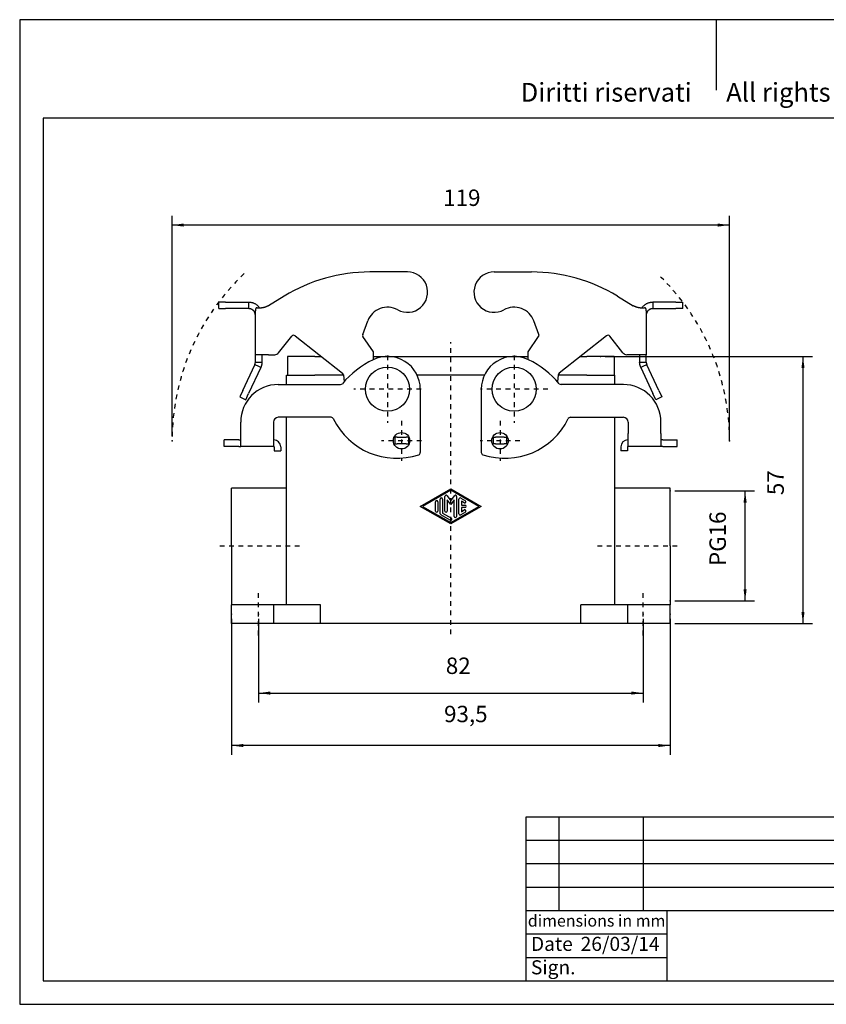
# Model space of a CAD drawing. Units: millimetres. Extents: x 348 to 645, y 11 to 221.
# Drawn here: x 348 to 520, y 11 to 221 of the extents above; entities that cross this region are included whole.
import ezdxf

# ---------------------------------------------------------------- set-up
doc = ezdxf.new("R2010")
doc.units = ezdxf.units.MM
doc.linetypes.add('CHAIN', pattern=[4, 1, -1, 1, -1])
doc.linetypes.add('DASHED_SPACE', pattern=[2, 1, -1])
for name, color, linetype in [('1', 7, 'Continuous'), ('Bemaßungen_TC_020513_DIN_', 7, 'Continuous'), ('Mittellinie_TC_020513_DIN_', 7, 'Continuous'), ('Mittelpunktmarkierung_TC_020513_DIN_', 7, 'Continuous'), ('Sichtbare_Kanten_TC_020513_DIN_', 7, 'Continuous'), ('Stich_1-Linien_TC_020513_DIN_', 7, 'Continuous')]:
    doc.layers.add(name, color=color, linetype=linetype)
doc.styles.add('CONVERTER_11', font='ARIAL.TTF', dxfattribs={"width": 1.2})
doc.styles.add('CONVERTER_12', font='ARIAL.TTF', dxfattribs={"width": 1.38})
doc.styles.add('CONVERTER_13', font='txt.shx', dxfattribs={"width": 0.75})
doc.dimstyles.new('ME10_DIM_10', dxfattribs={"dimtxt": 3.5, "dimasz": 2.5, "dimexe": 2, "dimexo": 1, "dimgap": 0.8, "dimtad": 1, "dimzin": 12, "dimdsep": 46, "dimtxsty": 'CONVERTER_13', "dimsah": 1, "dimcen": 0.09, "dimclrd": 7, "dimclre": 7, "dimclrt": 7, "dimadec": 0, "dimazin": 0, "dimtfac": 1, "dimtdec": 4, "dimtix": 1, "dimtmove": 0, "dimatfit": 3, "dimfxl": 1, "dimtolj": 1, "dimtzin": 0, "dimarcsym": 0})
doc.dimstyles.new('ME10_DIM_11', dxfattribs={"dimtxt": 3.5, "dimasz": 2.5, "dimexe": 2, "dimexo": 1, "dimgap": 0.8, "dimtad": 1, "dimdec": 0, "dimzin": 12, "dimdsep": 46, "dimtxsty": 'CONVERTER_13', "dimsah": 1, "dimcen": 0.09, "dimclrd": 7, "dimclre": 7, "dimclrt": 7, "dimadec": 0, "dimazin": 0, "dimtfac": 1, "dimtdec": 4, "dimtix": 1, "dimtmove": 0, "dimatfit": 3, "dimfxl": 1, "dimtolj": 1, "dimtzin": 0, "dimarcsym": 0})
doc.dimstyles.new('ME10_DIM_16', dxfattribs={"dimtxt": 3.5, "dimasz": 2.5, "dimexe": 2, "dimexo": 1, "dimgap": 0.8, "dimtad": 1, "dimzin": 12, "dimdsep": 46, "dimtxsty": 'CONVERTER_13', "dimsah": 1, "dimcen": 0.09, "dimclrd": 7, "dimclre": 7, "dimclrt": 7, "dimadec": 0, "dimazin": 0, "dimtfac": 1, "dimtdec": 4, "dimtix": 1, "dimtmove": 0, "dimatfit": 3, "dimfxl": 1, "dimtolj": 1, "dimtzin": 0, "dimarcsym": 0})
doc.dimstyles.new('ME10_DIM_17', dxfattribs={"dimtxt": 3.5, "dimasz": 2.5, "dimexe": 2, "dimexo": 1, "dimgap": 0.8, "dimtad": 1, "dimzin": 12, "dimdsep": 46, "dimtxsty": 'CONVERTER_13', "dimsah": 1, "dimcen": 0.09, "dimclrd": 7, "dimclre": 7, "dimclrt": 7, "dimadec": 0, "dimazin": 0, "dimtfac": 1, "dimtdec": 4, "dimtix": 1, "dimtmove": 0, "dimatfit": 3, "dimfxl": 1, "dimtolj": 1, "dimtzin": 0, "dimarcsym": 0})
doc.dimstyles.new('ME10_DIM_18', dxfattribs={"dimtxt": 3.5, "dimasz": 2.5, "dimexe": 2, "dimexo": 1, "dimgap": 0.8, "dimtad": 1, "dimzin": 12, "dimdsep": 46, "dimtxsty": 'CONVERTER_13', "dimsah": 1, "dimcen": 0.09, "dimclrd": 7, "dimclre": 7, "dimclrt": 7, "dimadec": 0, "dimazin": 0, "dimtfac": 1, "dimtdec": 4, "dimtix": 1, "dimtmove": 0, "dimatfit": 3, "dimfxl": 1, "dimtolj": 1, "dimtzin": 0, "dimarcsym": 0})

# ---------------------------------------------------------------- blocks, each defined once
blk = doc.blocks.new('_formato_A4', base_point=(644.87, 11.11))
at = {"layer": '1', "color": 7, "linetype": 'Continuous'}
for p, q in [((644.87, 221.11), (347.87, 221.11)), ((347.87, 221.11), (347.87, 11.11)), ((496.37, 221.11), (496.37, 206.11)), ((352.87, 200.11), (352.87, 16.11)), ((639.87, 200.11), (352.87, 200.11)), ((455.87, 16.11), (455.87, 51.11)), ((455.87, 51.11), (639.87, 51.11)), ((462.87, 46.11), (462.87, 51.11)), ((480.87, 46.11), (480.87, 51.11)), ((455.87, 46.11), (639.87, 46.11)), ((462.87, 41.11), (462.87, 46.11)), ((480.87, 41.11), (480.87, 46.11)), ((455.87, 41.11), (639.87, 41.11)), ((462.87, 36.11), (462.87, 41.11)), ((480.87, 36.11), (480.87, 41.11)), ((455.87, 36.11), (639.87, 36.11)), ((462.87, 31.11), (462.87, 36.11)), ((480.87, 31.11), (480.87, 36.11)), ((455.87, 31.11), (639.87, 31.11)), ((485.87, 31.11), (485.87, 16.11)), ((455.87, 26.11), (485.87, 26.11)), ((455.87, 21.11), (485.87, 21.11)), ((352.87, 16.11), (639.87, 16.11)), ((347.87, 11.11), (644.87, 11.11))]:
    blk.add_line(p, q, dxfattribs=at)
at = {"layer": '1', "color": 7}
for s, insert, char_height, attachment_point, line_spacing_factor, style in [('Diritti riservati      All rights reserved', (499.37, 205.11), 4, 5, 1.320528, 'CONVERTER_11'), ('dimensions in mm', (470.87, 28.61), 2.5, 5, 0.60024, 'CONVERTER_12'), ('Date', (456.87, 23.61), 3, 4, 1.320528, 'CONVERTER_11'), ('26/03/14', (467.47, 23.61), 3, 4, 1.320528, 'CONVERTER_11'), ('Sign.', (456.87, 18.61), 3, 4, 1.320528, 'CONVERTER_11')]:
    blk.add_mtext(s, dxfattribs=dict(at, insert=insert, char_height=char_height, attachment_point=attachment_point, line_spacing_factor=line_spacing_factor, style=style))
blk = doc.blocks.new('A4_oriz', base_point=(644.87, 11.11))
at = {"layer": '1'}
blk.add_blockref('_formato_A4', (644.87, 11.11), dxfattribs=at)
blk = doc.blocks.new('*D3')
at = {"layer": 'Bemaßungen_TC_020513_DIN_', "color": 7, "linetype": 'Continuous'}
for p, q in [((487.53, 120.63), (504.53, 120.63)), ((502.53, 97.14), (502.53, 120.63)), ((487.53, 97.14), (504.53, 97.14))]:
    blk.add_line(p, q, dxfattribs=at)
at = {"layer": 'Bemaßungen_TC_020513_DIN_', "color": 7}
for points in [[(502.86, 118.13), (502.2, 118.13), (502.53, 120.63)], [(502.2, 99.64), (502.86, 99.64), (502.53, 97.14)]]:
    blk.add_solid(points, dxfattribs=at)
at = {"layer": 'Bemaßungen_TC_020513_DIN_', "color": 7, "insert": (499.52, 104.6), "char_height": 3.5, "attachment_point": 7, "rotation": 90, "line_spacing_factor": 0.454545, "style": 'CONVERTER_13'}
blk.add_mtext('PG16', dxfattribs=at)
blk = doc.blocks.new('*D4')
at = {"layer": 'Bemaßungen_TC_020513_DIN_', "color": 7, "linetype": 'Continuous'}
for p, q in [((380.35, 132.31), (380.35, 179.31)), ((499.21, 132.31), (499.21, 179.31)), ((499.21, 177.31), (380.35, 177.31))]:
    blk.add_line(p, q, dxfattribs=at)
at = {"layer": 'Bemaßungen_TC_020513_DIN_', "color": 7}
for points in [[(382.85, 177.64), (382.85, 176.98), (380.35, 177.31)], [(496.71, 176.98), (496.71, 177.64), (499.21, 177.31)]]:
    blk.add_solid(points, dxfattribs=at)
at = {"layer": 'Bemaßungen_TC_020513_DIN_', "color": 7, "insert": (438.16, 180.3), "char_height": 3.5, "attachment_point": 7, "rotation": 0.0001, "line_spacing_factor": 0.454545, "style": 'CONVERTER_13'}
blk.add_mtext('119', dxfattribs=at)
blk = doc.blocks.new('*D9')
at = {"layer": 'Bemaßungen_TC_020513_DIN_', "color": 7, "linetype": 'Continuous'}
for p, q in [((398.78, 93.31), (398.78, 75.49)), ((480.78, 93.31), (480.78, 75.49)), ((398.78, 77.49), (480.78, 77.49))]:
    blk.add_line(p, q, dxfattribs=at)
at = {"layer": 'Bemaßungen_TC_020513_DIN_', "color": 7}
for points in [[(401.28, 77.82), (401.28, 77.16), (398.78, 77.49)], [(478.28, 77.16), (478.28, 77.82), (480.78, 77.49)]]:
    blk.add_solid(points, dxfattribs=at)
at = {"layer": 'Bemaßungen_TC_020513_DIN_', "color": 7, "insert": (438.72, 80.48), "char_height": 3.5, "attachment_point": 7, "rotation": 0.0001, "line_spacing_factor": 0.454545, "style": 'CONVERTER_13'}
blk.add_mtext('82', dxfattribs=at)
blk = doc.blocks.new('*D10')
at = {"layer": 'Bemaßungen_TC_020513_DIN_', "color": 7, "linetype": 'Continuous'}
for p, q in [((393.03, 93.31), (393.03, 64.31)), ((486.53, 93.31), (486.53, 64.31)), ((486.53, 66.31), (393.03, 66.31))]:
    blk.add_line(p, q, dxfattribs=at)
at = {"layer": 'Bemaßungen_TC_020513_DIN_', "color": 7}
for points in [[(395.53, 66.64), (395.53, 65.98), (393.03, 66.31)], [(484.03, 65.98), (484.03, 66.64), (486.53, 66.31)]]:
    blk.add_solid(points, dxfattribs=at)
at = {"layer": 'Bemaßungen_TC_020513_DIN_', "color": 7, "insert": (438.35, 70.19), "char_height": 3.5, "attachment_point": 7, "rotation": 0.0001, "line_spacing_factor": 0.454545, "style": 'CONVERTER_13'}
blk.add_mtext('93,5', dxfattribs=at)
blk = doc.blocks.new('*D11')
at = {"layer": 'Bemaßungen_TC_020513_DIN_', "color": 7, "linetype": 'Continuous'}
for p, q in [((472.68, 149.31), (516.87, 149.31)), ((514.87, 149.31), (514.87, 92.31)), ((487.53, 92.31), (516.87, 92.31))]:
    blk.add_line(p, q, dxfattribs=at)
at = {"layer": 'Bemaßungen_TC_020513_DIN_', "color": 7}
for points in [[(515.2, 146.81), (514.54, 146.81), (514.87, 149.31)], [(514.54, 94.81), (515.2, 94.81), (514.87, 92.31)]]:
    blk.add_solid(points, dxfattribs=at)
at = {"layer": 'Bemaßungen_TC_020513_DIN_', "color": 7, "insert": (511.88, 119.71), "char_height": 3.5, "attachment_point": 7, "rotation": 90, "line_spacing_factor": 0.454545, "style": 'CONVERTER_13'}
blk.add_mtext('57', dxfattribs=at)

msp = doc.modelspace()

# ---------------------------------------------------------------- linework, layer by layer
at = {"layer": 'Bemaßungen_TC_020513_DIN_', "color": 7}
for p in [(471.68, 149.306), (380.346, 131.306), (499.214, 131.306), (486.53, 120.628), (486.53, 97.144), (393.03, 94.306), (398.78, 94.306), (480.78, 94.306), (486.53, 94.306), (486.53, 92.306)]:
    msp.add_point(p, dxfattribs=at)
at = {"layer": 'Mittellinie_TC_020513_DIN_', "color": 7, "linetype": 'CHAIN'}
for p, q in [((439.78, 90.079), (439.78, 152.355)), ((390.53, 108.886), (408.53, 108.886)), ((471.03, 108.886), (489.03, 108.886)), ((398.78, 89.806), (398.78, 98.806)), ((480.78, 89.806), (480.78, 98.806))]:
    msp.add_line(p, q, dxfattribs=at)
at = {"layer": 'Mittelpunktmarkierung_TC_020513_DIN_', "color": 7, "linetype": 'CHAIN'}
for p, q in [((426.28, 149.506), (426.28, 135.106)), ((453.28, 149.506), (453.28, 135.106)), ((433.48, 142.306), (419.08, 142.306)), ((460.48, 142.306), (446.08, 142.306)), ((429.28, 135.556), (429.28, 127.056)), ((450.28, 135.556), (450.28, 127.056)), ((433.53, 131.306), (425.03, 131.306)), ((454.53, 131.306), (446.03, 131.306))]:
    msp.add_line(p, q, dxfattribs=at)
at = {"layer": 'Sichtbare_Kanten_TC_020513_DIN_', "color": 7, "linetype": 'Continuous'}
for p, q in [((430.54, 167.306), (422.54, 167.306)), ((449.02, 167.306), (457.02, 167.306)), ((404.255, 162.15), (400.913, 160.102)), ((475.306, 162.15), (478.647, 160.102)), ((391.779, 160.884), (390.297, 160.884)), ((390.297, 159.484), (390.297, 160.884)), ((391.779, 160.884), (396.713, 160.884)), ((396.713, 160.1), (396.713, 160.884)), ((396.713, 159.484), (396.713, 160.1)), ((398.473, 159.667), (399.421, 159.667)), ((480.139, 159.667), (481.087, 159.667)), ((487.781, 160.884), (482.847, 160.884)), ((482.847, 160.884), (482.847, 160.1)), ((482.847, 160.1), (482.847, 159.484)), ((487.781, 160.884), (489.263, 160.884)), ((489.263, 159.484), (489.263, 160.884)), ((390.297, 159.484), (391.779, 159.484)), ((396.713, 159.484), (391.779, 159.484)), ((398.113, 149.667), (398.113, 158.991)), ((481.447, 158.991), (481.447, 149.667)), ((482.847, 159.484), (487.781, 159.484)), ((489.263, 159.484), (487.781, 159.484)), ((420.993, 153.979), (422.059, 156.865)), ((458.567, 153.979), (457.501, 156.865)), ((403.064, 150.047), (405.888, 153.616)), ((406.59, 153.698), (416.704, 145.698)), ((423.28, 150.306), (421.051, 153.521)), ((456.28, 150.306), (458.509, 153.521)), ((472.97, 153.698), (462.856, 145.698)), ((476.496, 150.047), (473.672, 153.616)), ((398.113, 149.482), (398.113, 149.667)), ((400.913, 149.667), (398.113, 149.667)), ((398.113, 148.107), (398.113, 149.482)), ((399.513, 149.667), (399.513, 149.482)), ((399.513, 149.482), (399.513, 148.107)), ((400.913, 149.667), (402.28, 149.667)), ((404.98, 149.306), (404.98, 145.306)), ((410.78, 149.306), (404.98, 149.306)), ((410.78, 149.306), (412.143, 149.306)), ((423.28, 148.631), (423.28, 150.306)), ((423.28, 149.306), (456.28, 149.306)), ((456.28, 148.631), (456.28, 150.306)), ((467.417, 149.306), (468.78, 149.306)), ((474.58, 149.306), (468.78, 149.306)), ((474.58, 149.306), (474.58, 145.306)), ((478.647, 149.667), (477.28, 149.667)), ((481.447, 149.667), (478.647, 149.667)), ((480.047, 149.667), (480.047, 149.482)), ((480.047, 149.482), (480.047, 148.107)), ((481.447, 149.482), (481.447, 149.667)), ((481.447, 148.107), (481.447, 149.482)), ((395.414, 142.007), (397.982, 147.515)), ((398.541, 147.255), (397.982, 147.515)), ((398.113, 148.107), (398.729, 148.107)), ((399.251, 146.924), (398.541, 147.255)), ((398.729, 148.107), (399.513, 148.107)), ((480.047, 148.107), (480.831, 148.107)), ((481.02, 147.255), (480.309, 146.924)), ((480.831, 148.107), (481.447, 148.107)), ((481.578, 147.515), (481.02, 147.255)), ((484.147, 142.007), (481.578, 147.515)), ((399.251, 146.924), (396.683, 141.415)), ((404.78, 143.306), (404.78, 145.306)), ((404.78, 145.306), (410.78, 145.306)), ((416.896, 145.306), (410.78, 145.306)), ((416.892, 145.35), (417.019, 143.897)), ((446.956, 145.306), (432.605, 145.306)), ((462.668, 145.35), (462.541, 143.897)), ((468.78, 145.306), (462.664, 145.306)), ((468.78, 145.306), (474.78, 145.306)), ((474.78, 143.306), (474.78, 145.306)), ((480.309, 146.924), (482.878, 141.415)), ((402.98, 143.306), (416.28, 143.306)), ((476.58, 143.306), (463.28, 143.306)), ((395.414, 142.007), (394.787, 140.663)), ((396.056, 140.072), (396.683, 141.415)), ((433.28, 142.306), (433.28, 128.806)), ((446.28, 142.306), (446.28, 128.806)), ((483.504, 140.072), (482.878, 141.415)), ((484.147, 142.007), (484.773, 140.663)), ((394.787, 140.663), (396.056, 140.072)), ((484.773, 140.663), (483.504, 140.072)), ((394.98, 132.89), (394.98, 135.306)), ((401.98, 135.306), (401.98, 132.89)), ((414.28, 136.306), (402.98, 136.306)), ((404.78, 96.306), (404.78, 136.306)), ((465.28, 136.306), (476.58, 136.306)), ((474.78, 96.306), (474.78, 136.306)), ((477.58, 135.306), (477.58, 132.89)), ((484.58, 132.89), (484.58, 135.306)), ((394.98, 130.09), (394.98, 132.89)), ((401.98, 132.89), (401.98, 130.09)), ((427.844, 132.306), (427.88, 132.306)), ((427.88, 132.306), (427.88, 132.169)), ((451.68, 132.306), (451.68, 132.169)), ((451.716, 132.306), (451.68, 132.306)), ((477.58, 130.09), (477.58, 132.89)), ((484.58, 132.89), (484.58, 130.09)), ((394.591, 131.49), (391.48, 131.49)), ((391.48, 130.09), (391.48, 131.49)), ((394.591, 131.49), (394.98, 131.49)), ((401.98, 131.49), (402.018, 131.49)), ((427.88, 132.169), (427.88, 132.069)), ((427.88, 132.069), (427.88, 130.669)), ((428.38, 132.069), (427.88, 132.069)), ((427.88, 130.669), (428.38, 130.669)), ((428.38, 132.069), (430.28, 132.069)), ((430.28, 130.669), (428.38, 130.669)), ((430.78, 132.069), (430.28, 132.069)), ((430.28, 130.669), (430.78, 130.669)), ((430.78, 132.169), (430.78, 132.208)), ((430.78, 132.069), (430.78, 132.169)), ((430.78, 132.069), (430.78, 130.669)), ((448.78, 132.169), (448.78, 132.208)), ((448.78, 132.169), (448.78, 132.069)), ((448.78, 132.069), (449.28, 132.069)), ((448.78, 132.069), (448.78, 130.669)), ((449.28, 130.669), (448.78, 130.669)), ((451.18, 132.069), (449.28, 132.069)), ((449.28, 130.669), (451.18, 130.669)), ((451.18, 132.069), (451.68, 132.069)), ((451.68, 130.669), (451.18, 130.669)), ((451.68, 132.069), (451.68, 132.169)), ((451.68, 132.069), (451.68, 130.669)), ((477.58, 131.49), (477.542, 131.49)), ((484.969, 131.49), (484.58, 131.49)), ((484.969, 131.49), (488.08, 131.49)), ((488.08, 130.09), (488.08, 131.49)), ((394.591, 130.09), (391.48, 130.09)), ((394.591, 130.09), (394.98, 130.09)), ((401.98, 130.09), (394.98, 130.09)), ((401.98, 130.09), (402.018, 130.09)), ((402.118, 129.99), (402.118, 129.152)), ((402.118, 129.152), (403.518, 129.152)), ((403.518, 129.99), (403.518, 129.152)), ((476.042, 129.99), (476.042, 129.152)), ((477.442, 129.152), (476.042, 129.152)), ((477.442, 129.99), (477.442, 129.152)), ((477.58, 130.09), (477.542, 130.09)), ((484.58, 130.09), (477.58, 130.09)), ((484.969, 130.09), (484.58, 130.09)), ((484.969, 130.09), (488.08, 130.09)), ((393.03, 108.886), (393.03, 121.216)), ((404.78, 121.216), (393.03, 121.216)), ((433.28, 117.306), (439.78, 121.055)), ((439.78, 120.766), (433.78, 117.306)), ((439.78, 121.055), (446.281, 117.306)), ((445.78, 117.306), (439.78, 120.766)), ((486.53, 121.216), (474.78, 121.216)), ((486.53, 108.886), (486.53, 121.216)), ((436.53, 116.316), (436.53, 118.296)), ((437.03, 118.296), (437.03, 116.316)), ((437.53, 115.75), (437.53, 118.863)), ((438.03, 118.863), (438.03, 115.894)), ((438.53, 116.316), (438.53, 119.439)), ((438.98, 119.589), (439.78, 118.518)), ((439.03, 118.687), (439.03, 116.316)), ((439.78, 117.682), (439.03, 118.687)), ((439.78, 118.518), (440.58, 119.589)), ((440.53, 118.687), (439.78, 117.682)), ((440.53, 115.173), (440.53, 118.687)), ((441.03, 119.439), (441.03, 115.173)), ((441.53, 115.75), (441.53, 118.863)), ((441.905, 119.079), (442.905, 118.502)), ((442.03, 118.43), (442.03, 117.556)), ((442.655, 118.069), (442.03, 118.43)), ((439.78, 113.558), (433.28, 117.306)), ((433.78, 117.306), (439.78, 113.846)), ((439.655, 114.38), (437.655, 115.533)), ((438.03, 115.894), (439.905, 114.813)), ((439.78, 113.846), (445.78, 117.306)), ((446.281, 117.306), (439.78, 113.558)), ((442.905, 116.11), (441.905, 115.533)), ((442.03, 117.556), (442.78, 117.556)), ((442.03, 117.056), (442.03, 116.183)), ((442.78, 117.056), (442.03, 117.056)), ((442.03, 116.183), (442.655, 116.543)), ((393.03, 108.886), (393.03, 96.306)), ((486.53, 108.886), (486.53, 96.306)), ((402.03, 96.306), (393.03, 96.306)), ((393.03, 92.306), (393.03, 96.306)), ((412.03, 96.306), (402.03, 96.306)), ((402.03, 92.306), (402.03, 96.306)), ((412.03, 92.306), (412.03, 96.306)), ((467.53, 92.306), (467.53, 96.306)), ((477.53, 96.306), (467.53, 96.306)), ((486.53, 96.306), (477.53, 96.306)), ((477.53, 92.306), (477.53, 96.306)), ((486.53, 92.306), (486.53, 96.306)), ((402.03, 92.306), (393.03, 92.306)), ((412.03, 92.306), (402.03, 92.306)), ((467.53, 92.306), (412.03, 92.306)), ((477.53, 92.306), (467.53, 92.306)), ((486.53, 92.306), (477.53, 92.306))]:
    msp.add_line(p, q, dxfattribs=at)
for points in [[(396.713, 160.884), (396.827, 160.882), (396.94, 160.875), (397.052, 160.863), (397.164, 160.847), (397.275, 160.827), (397.385, 160.802), (397.494, 160.773), (397.602, 160.739), (397.709, 160.701), (397.814, 160.658), (397.917, 160.612), (398.018, 160.561), (398.117, 160.506), (398.214, 160.448), (398.308, 160.385), (398.399, 160.319), (398.488, 160.249), (398.574, 160.176), (398.657, 160.099), (398.737, 160.019), (398.814, 159.935), (398.887, 159.849), (398.957, 159.759), (399.023, 159.667)], [(398.473, 159.667), (398.448, 159.666), (398.423, 159.664), (398.399, 159.661), (398.376, 159.656), (398.355, 159.649), (398.334, 159.641), (398.314, 159.631), (398.295, 159.62), (398.277, 159.607), (398.26, 159.593), (398.245, 159.578), (398.23, 159.56), (398.216, 159.541), (398.204, 159.521), (398.192, 159.499), (398.181, 159.475), (398.172, 159.45), (398.164, 159.426), (398.157, 159.403), (398.151, 159.38), (398.147, 159.36), (398.143, 159.341), (398.14, 159.324), (398.138, 159.31)], [(400.43, 159.888), (400.41, 159.879), (400.386, 159.869), (400.36, 159.858), (400.331, 159.847), (400.3, 159.835), (400.266, 159.822), (400.23, 159.809), (400.191, 159.796), (400.151, 159.783), (400.108, 159.77), (400.063, 159.757), (400.016, 159.745), (399.967, 159.733), (399.917, 159.721), (399.866, 159.711), (399.815, 159.702), (399.764, 159.694), (399.714, 159.687), (399.664, 159.681), (399.614, 159.676), (399.565, 159.672), (399.517, 159.669), (399.469, 159.668), (399.421, 159.667)], [(400.913, 160.102), (400.893, 160.094), (400.873, 160.085), (400.853, 160.076), (400.833, 160.067), (400.812, 160.058), (400.792, 160.049), (400.772, 160.04), (400.752, 160.031), (400.731, 160.022), (400.711, 160.013), (400.691, 160.004), (400.671, 159.995), (400.651, 159.986), (400.631, 159.977), (400.611, 159.969), (400.59, 159.96), (400.57, 159.951), (400.55, 159.942), (400.53, 159.933), (400.51, 159.924), (400.49, 159.915), (400.47, 159.906), (400.45, 159.897), (400.43, 159.888)], [(479.13, 159.888), (479.11, 159.897), (479.09, 159.906), (479.07, 159.915), (479.05, 159.924), (479.03, 159.933), (479.01, 159.942), (478.99, 159.951), (478.97, 159.96), (478.95, 159.969), (478.93, 159.977), (478.909, 159.986), (478.889, 159.995), (478.869, 160.004), (478.849, 160.013), (478.829, 160.022), (478.809, 160.031), (478.788, 160.04), (478.768, 160.049), (478.748, 160.058), (478.728, 160.067), (478.707, 160.076), (478.687, 160.085), (478.667, 160.094), (478.647, 160.102)], [(480.139, 159.667), (480.091, 159.668), (480.043, 159.669), (479.994, 159.672), (479.945, 159.676), (479.895, 159.681), (479.845, 159.687), (479.795, 159.694), (479.744, 159.702), (479.693, 159.711), (479.642, 159.722), (479.592, 159.733), (479.543, 159.745), (479.496, 159.757), (479.452, 159.77), (479.409, 159.783), (479.368, 159.796), (479.33, 159.809), (479.294, 159.822), (479.26, 159.835), (479.228, 159.847), (479.2, 159.858), (479.174, 159.869), (479.15, 159.879), (479.13, 159.888)], [(480.537, 159.667), (480.603, 159.759), (480.673, 159.848), (480.746, 159.935), (480.822, 160.018), (480.902, 160.098), (480.985, 160.175), (481.071, 160.249), (481.159, 160.318), (481.251, 160.384), (481.345, 160.447), (481.441, 160.506), (481.54, 160.56), (481.641, 160.611), (481.745, 160.658), (481.85, 160.7), (481.956, 160.738), (482.064, 160.772), (482.174, 160.802), (482.284, 160.827), (482.396, 160.847), (482.508, 160.863), (482.62, 160.875), (482.733, 160.882), (482.847, 160.884)], [(481.422, 159.31), (481.42, 159.321), (481.418, 159.335), (481.416, 159.351), (481.412, 159.368), (481.408, 159.387), (481.403, 159.406), (481.397, 159.427), (481.39, 159.449), (481.382, 159.47), (481.372, 159.492), (481.361, 159.514), (481.348, 159.535), (481.334, 159.556), (481.318, 159.575), (481.3, 159.593), (481.282, 159.609), (481.261, 159.622), (481.24, 159.634), (481.218, 159.644), (481.194, 159.653), (481.169, 159.659), (481.143, 159.664), (481.115, 159.666), (481.087, 159.667)], [(398.031, 158.557), (398.005, 158.624), (397.976, 158.689), (397.943, 158.753), (397.908, 158.815), (397.869, 158.874), (397.827, 158.932), (397.782, 158.988), (397.735, 159.042), (397.684, 159.093), (397.631, 159.141), (397.576, 159.186), (397.519, 159.229), (397.46, 159.268), (397.398, 159.305), (397.335, 159.338), (397.27, 159.368), (397.204, 159.395), (397.136, 159.419), (397.067, 159.438), (396.998, 159.455), (396.927, 159.467), (396.856, 159.476), (396.785, 159.482), (396.713, 159.484)], [(398.113, 158.084), (398.113, 158.093), (398.113, 158.104), (398.113, 158.117), (398.113, 158.131), (398.112, 158.146), (398.112, 158.163), (398.11, 158.182), (398.109, 158.202), (398.107, 158.223), (398.104, 158.246), (398.101, 158.271), (398.097, 158.297), (398.093, 158.324), (398.088, 158.351), (398.082, 158.377), (398.077, 158.402), (398.071, 158.426), (398.065, 158.449), (398.059, 158.471), (398.053, 158.491), (398.047, 158.51), (398.041, 158.527), (398.036, 158.543), (398.031, 158.557)], [(398.138, 159.31), (398.136, 159.297), (398.134, 159.283), (398.132, 159.27), (398.131, 159.257), (398.129, 159.244), (398.127, 159.23), (398.126, 159.217), (398.124, 159.204), (398.123, 159.19), (398.122, 159.177), (398.121, 159.164), (398.12, 159.151), (398.119, 159.137), (398.118, 159.124), (398.117, 159.111), (398.116, 159.098), (398.116, 159.084), (398.115, 159.071), (398.115, 159.058), (398.114, 159.044), (398.114, 159.031), (398.114, 159.018), (398.114, 159.005), (398.113, 158.991)], [(481.447, 158.991), (481.447, 159.005), (481.447, 159.018), (481.446, 159.031), (481.446, 159.044), (481.446, 159.058), (481.445, 159.071), (481.445, 159.084), (481.444, 159.098), (481.443, 159.111), (481.442, 159.124), (481.442, 159.137), (481.441, 159.151), (481.44, 159.164), (481.438, 159.177), (481.437, 159.19), (481.436, 159.204), (481.434, 159.217), (481.433, 159.23), (481.431, 159.244), (481.43, 159.257), (481.428, 159.27), (481.426, 159.283), (481.424, 159.297), (481.422, 159.31)], [(481.529, 158.557), (481.524, 158.543), (481.519, 158.527), (481.513, 158.51), (481.507, 158.491), (481.502, 158.471), (481.495, 158.449), (481.489, 158.426), (481.484, 158.402), (481.478, 158.377), (481.472, 158.351), (481.467, 158.324), (481.463, 158.297), (481.459, 158.271), (481.456, 158.246), (481.453, 158.223), (481.451, 158.202), (481.45, 158.182), (481.449, 158.163), (481.448, 158.146), (481.447, 158.131), (481.447, 158.117), (481.447, 158.104), (481.447, 158.093), (481.447, 158.084)], [(482.847, 159.484), (482.775, 159.482), (482.704, 159.476), (482.633, 159.467), (482.563, 159.455), (482.493, 159.438), (482.425, 159.419), (482.357, 159.395), (482.291, 159.369), (482.225, 159.338), (482.162, 159.305), (482.101, 159.269), (482.041, 159.229), (481.984, 159.186), (481.929, 159.141), (481.876, 159.093), (481.826, 159.042), (481.778, 158.988), (481.733, 158.932), (481.691, 158.875), (481.653, 158.815), (481.617, 158.753), (481.584, 158.689), (481.555, 158.624), (481.529, 158.557)], [(397.982, 147.515), (397.993, 147.539), (398.003, 147.562), (398.013, 147.585), (398.022, 147.609), (398.031, 147.633), (398.039, 147.657), (398.047, 147.681), (398.055, 147.705), (398.062, 147.73), (398.068, 147.754), (398.075, 147.779), (398.08, 147.804), (398.086, 147.829), (398.09, 147.854), (398.095, 147.879), (398.099, 147.904), (398.102, 147.929), (398.105, 147.955), (398.108, 147.98), (398.11, 148.005), (398.111, 148.031), (398.113, 148.056), (398.113, 148.082), (398.113, 148.107)], [(399.513, 148.107), (399.513, 148.056), (399.512, 148.005), (399.509, 147.954), (399.506, 147.904), (399.502, 147.853), (399.497, 147.802), (399.491, 147.752), (399.484, 147.701), (399.476, 147.651), (399.467, 147.601), (399.458, 147.551), (399.447, 147.501), (399.436, 147.451), (399.423, 147.402), (399.41, 147.353), (399.396, 147.304), (399.381, 147.255), (399.365, 147.207), (399.348, 147.159), (399.33, 147.111), (399.312, 147.064), (399.292, 147.017), (399.272, 146.97), (399.251, 146.924)], [(480.309, 146.924), (480.288, 146.97), (480.268, 147.017), (480.248, 147.064), (480.23, 147.111), (480.212, 147.159), (480.195, 147.207), (480.179, 147.255), (480.164, 147.304), (480.15, 147.353), (480.137, 147.402), (480.125, 147.451), (480.113, 147.501), (480.103, 147.551), (480.093, 147.601), (480.084, 147.651), (480.076, 147.701), (480.069, 147.752), (480.063, 147.802), (480.058, 147.853), (480.054, 147.904), (480.051, 147.954), (480.049, 148.005), (480.047, 148.056), (480.047, 148.107)], [(481.447, 148.107), (481.447, 148.082), (481.448, 148.056), (481.449, 148.031), (481.45, 148.005), (481.453, 147.98), (481.455, 147.955), (481.458, 147.929), (481.462, 147.904), (481.465, 147.879), (481.47, 147.854), (481.475, 147.829), (481.48, 147.804), (481.486, 147.779), (481.492, 147.754), (481.498, 147.73), (481.506, 147.705), (481.513, 147.681), (481.521, 147.657), (481.529, 147.633), (481.538, 147.609), (481.548, 147.585), (481.557, 147.562), (481.567, 147.539), (481.578, 147.515)]]:
    msp.add_lwpolyline(points, dxfattribs=at)
for centre, radius in [((426.28, 142.306), 4.7), ((453.28, 142.306), 4.7), ((429.28, 131.306), 1.75), ((450.28, 131.306), 1.75)]:
    msp.add_circle(centre, radius, dxfattribs=at)
for centre, radius, start, end in [((422.54, 132.306), 35, 90, 121.49669), ((430.54, 163.006), 4.3, 241.04498, 90), ((449.02, 163.006), 4.3, 90, 298.95502), ((457.02, 132.306), 35, 58.50331, 90), ((426.28, 155.306), 4.5, 61.04498, 159.73147), ((453.28, 155.306), 4.5, 20.26853, 118.95502), ((406.28, 153.306), 0.5, 51.65594, 141.65594), ((421.462, 153.806), 0.5, 159.73147, 214.73147), ((458.098, 153.806), 0.5, 325.26853, 20.26853), ((473.28, 153.306), 0.5, 38.34406, 128.34406), ((402.28, 150.667), 1, 270, 321.65594), ((426.28, 142.306), 7, 0, 115.99221), ((453.28, 142.306), 7, 64.00779, 180), ((477.28, 150.667), 1, 218.34406, 270), ((431.977, 130.621), 20, 115.99221, 139.97098), ((447.583, 130.621), 20, 40.02902, 64.00779), ((416.394, 145.306), 0.5, 5, 51.65594), ((463.166, 145.306), 0.5, 128.34406, 175), ((402.98, 135.306), 8, 90, 180), ((416.28, 143.806), 0.5, 270, 319.97098), ((463.28, 143.806), 0.5, 220.02902, 270), ((476.58, 135.306), 8, 0, 90), ((402.98, 135.306), 1, 90, 180), ((414.28, 135.806), 0.5, 25.88205, 90), ((428.225, 142.572), 15, 205.88205, 288.30767), ((451.335, 142.572), 15, 251.69233, 334.11795), ((465.28, 135.806), 0.5, 90, 154.11795), ((476.58, 135.306), 1, 0, 90), ((402.018, 129.99), 1.5, 0, 90), ((477.542, 129.99), 1.5, 90, 180), ((402.018, 129.99), 0.1, 0, 90), ((432.78, 128.806), 0.5, 288.30767, 0), ((446.78, 128.806), 0.5, 180, 251.69233), ((477.542, 129.99), 0.1, 90, 180), ((436.78, 118.296), 0.25, 0, 180), ((437.78, 118.863), 0.25, 0, 180), ((438.78, 119.439), 0.25, 36.7475, 180), ((440.78, 119.439), 0.25, 0, 143.2525), ((441.78, 118.863), 0.25, 60.02938, 180), ((442.78, 118.286), 0.25, 240.02938, 60.02938), ((436.78, 116.316), 0.25, 180, 0), ((437.78, 115.75), 0.25, 180, 240.02938), ((438.78, 116.316), 0.25, 180, 0), ((441.78, 115.75), 0.25, 180, 299.97062), ((442.78, 116.327), 0.25, 299.97062, 119.97062), ((442.78, 117.306), 0.25, 270, 90), ((439.78, 114.597), 0.25, 240.02938, 60.02938), ((440.78, 115.173), 0.25, 180, 0)]:
    msp.add_arc(centre, radius, start, end, dxfattribs=at)
at = {"layer": 'Stich_1-Linien_TC_020513_DIN_', "color": 7, "linetype": 'DASHED_SPACE'}
for centre, start, end in [((429.28, 131.306), 133.24363, 180), ((450.28, 131.306), 0, 46.75637)]:
    msp.add_arc(centre, 48.934, start, end, dxfattribs=at)

# ---------------------------------------------------------------- block references
msp.add_blockref('A4_oriz', (644.865, 11.115))

# ---------------------------------------------------------------- dimensions: what is measured, and where the dimension line sits
at = {"layer": 'Bemaßungen_TC_020513_DIN_'}
for base, p1, p2, text, dimstyle, picture, middle in [((380.346, 177.306), (499.214, 131.306), (380.346, 131.306), '119', 'ME10_DIM_11', '*D4', (440.38, 181.68)), ((393.03, 66.306), (486.53, 94.306), (393.03, 94.306), '93,5', 'ME10_DIM_17', '*D10', (440.961, 71.313)), ((480.78, 77.486), (398.78, 94.306), (480.78, 94.306), '82', 'ME10_DIM_16', '*D9', (440.159, 81.86))]:
    dim = msp.add_linear_dim(base=base, p1=p1, p2=p2, text=text, dimstyle=dimstyle, dxfattribs=at)
    dim.commit()
    dim.dimension.update_dxf_attribs({"geometry": picture, "text_midpoint": middle, "text_rotation": 0.00014})
for base, p1, p2, text, dimstyle, picture, middle in [((514.874, 92.306), (471.68, 149.306), (486.53, 92.306), '57', 'ME10_DIM_18', '*D11', (510.514, 121.169)), ((502.53, 120.628), (486.53, 97.144), (486.53, 120.628), 'PG16', 'ME10_DIM_10', '*D3', (498.111, 107.996))]:
    dim = msp.add_linear_dim(base=base, p1=p1, p2=p2, angle=90, text=text, dimstyle=dimstyle, dxfattribs=at)
    dim.commit()
    dim.dimension.update_dxf_attribs({"geometry": picture, "text_midpoint": middle, "text_rotation": 90})

doc.saveas('drawing.dxf')
